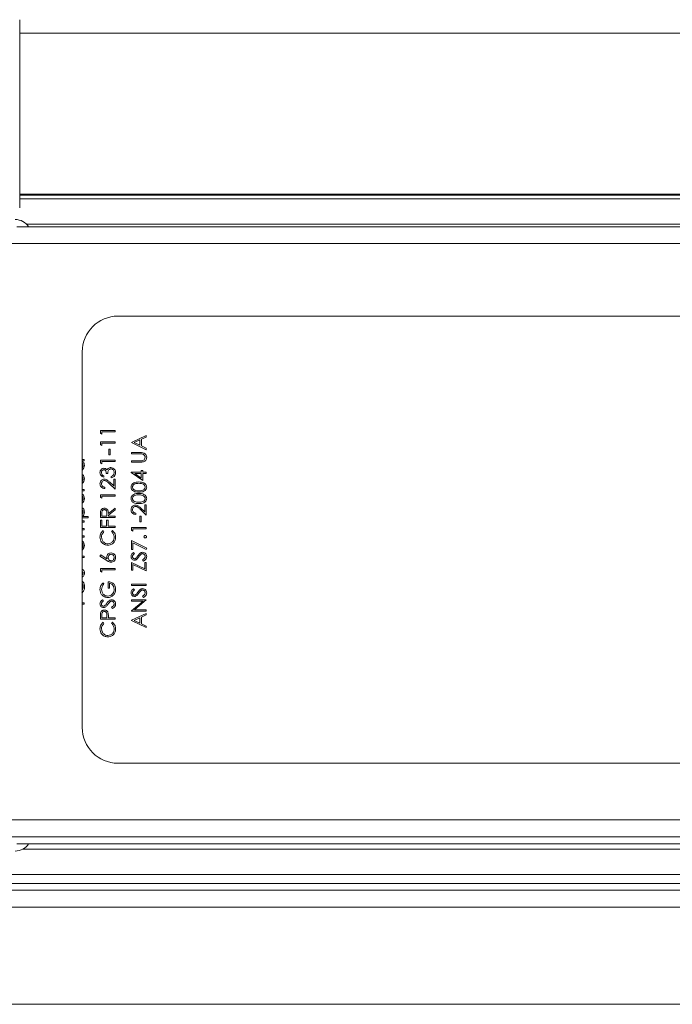
# Model space of a CAD drawing. Extents: x 11 to 232, y 11 to 185.
# Drawn here: x 67 to 72, y 52 to 59 of the extents above; entities that cross this region are included whole.
import ezdxf

# ---------------------------------------------------------------- set-up
doc = ezdxf.new("R2010")
doc.units = 0
doc.header["$MEASUREMENT"] = 0
doc.layers.get('0').update_dxf_attribs({"linetype": 'CONTINUOUS'})

# ---------------------------------------------------------------- blocks, each defined once
blk = doc.blocks.new('A$C21813')
at = {"color": 7, "linetype": 'Continuous', "lineweight": 0}
for p, q in [((-8.8266, 7.454), (-8.8266, 8.7711)), ((8.8266, 8.676), (-8.8266, 8.676)), ((-8.8266, 7.5492), (8.8266, 7.5492)), ((-8.8266, 7.5433), (8.8266, 7.5433)), ((8.8266, 7.5178), (-8.8266, 7.5178)), ((-0.0427, 7.322), (-8.8465, 7.322)), ((-0.1102, 7.34), (-8.7791, 7.34)), ((9.4448, 7.2038), (-9.4441, 7.2038)), ((-0.5875, 6.696), (-8.138, 6.696)), ((-8.3884, 6.4456), (-8.3884, 3.8164)), ((-8.2615, 5.8952), (-8.1571, 5.8952)), ((-8.2615, 5.8759), (-8.2615, 5.8952)), ((-8.2508, 5.8698), (-8.2615, 5.8759)), ((-8.2508, 5.8859), (-8.2508, 5.8698)), ((-8.1571, 5.8859), (-8.2508, 5.8859)), ((-8.1571, 5.8952), (-8.1571, 5.8859)), ((-8.0441, 5.8116), (-7.9398, 5.8598)), ((-7.9398, 5.8598), (-7.9398, 5.8496)), ((-8.2615, 5.815), (-8.1571, 5.815)), ((-8.2615, 5.7957), (-8.2615, 5.815)), ((-8.2508, 5.7896), (-8.2615, 5.7957)), ((-8.2508, 5.8056), (-8.2508, 5.7896)), ((-8.1571, 5.8056), (-8.2508, 5.8056)), ((-8.1571, 5.815), (-8.1571, 5.8056)), ((-8.0441, 5.8103), (-8.0441, 5.8116)), ((-7.9398, 5.7608), (-8.0441, 5.8103)), ((-7.9839, 5.8293), (-8.0238, 5.8109)), ((-8.0238, 5.8109), (-7.9839, 5.792)), ((-7.9839, 5.792), (-7.9839, 5.8293)), ((-7.9398, 5.8496), (-7.9732, 5.8342)), ((-7.9732, 5.8342), (-7.9732, 5.7869)), ((-8.2026, 5.7655), (-8.1919, 5.7655)), ((-8.2026, 5.7254), (-8.2026, 5.7655)), ((-8.1919, 5.7254), (-8.2026, 5.7254)), ((-8.1919, 5.7655), (-8.1919, 5.7254)), ((-8.0441, 5.7407), (-7.9811, 5.7407)), ((-8.0441, 5.7314), (-8.0441, 5.7407)), ((-7.9816, 5.7314), (-8.0441, 5.7314)), ((-7.9732, 5.7869), (-7.9398, 5.771)), ((-7.9398, 5.771), (-7.9398, 5.7608)), ((-8.3884, 5.6912), (-8.3745, 5.6912)), ((-8.3745, 5.6819), (-8.3876, 5.6819)), ((-8.3745, 5.6912), (-8.3745, 5.6819)), ((-8.2615, 5.6866), (-8.1571, 5.6866)), ((-8.2615, 5.6673), (-8.2615, 5.6866)), ((-8.2508, 5.6612), (-8.2615, 5.6673)), ((-8.2508, 5.6772), (-8.2508, 5.6612)), ((-8.1571, 5.6772), (-8.2508, 5.6772)), ((-8.1571, 5.6866), (-8.1571, 5.6772)), ((-8.0441, 5.6832), (-7.9816, 5.6832)), ((-8.0441, 5.6739), (-8.0441, 5.6832)), ((-7.9811, 5.6739), (-8.0441, 5.6739)), ((-8.2093, 5.5943), (-8.22, 5.5943)), ((-8.0468, 5.603), (-7.9746, 5.603)), ((-8.0468, 5.6011), (-8.0468, 5.603)), ((-7.9639, 5.5441), (-8.0468, 5.6011)), ((-7.9746, 5.5936), (-8.0199, 5.5936)), ((-8.0199, 5.5936), (-7.9746, 5.5625)), ((-7.9746, 5.615), (-7.9639, 5.615)), ((-7.9746, 5.603), (-7.9746, 5.615)), ((-7.9746, 5.5625), (-7.9746, 5.5936)), ((-7.9639, 5.615), (-7.9639, 5.603)), ((-7.9639, 5.603), (-7.9398, 5.603)), ((-7.9639, 5.5936), (-7.9639, 5.5441)), ((-7.9398, 5.5936), (-7.9639, 5.5936)), ((-7.9398, 5.603), (-7.9398, 5.5936)), ((-8.2374, 5.5782), (-8.2374, 5.5689)), ((-8.1571, 5.4846), (-8.2003, 5.525)), ((-8.1957, 5.533), (-8.1678, 5.5069)), ((-8.1852, 5.5648), (-8.1852, 5.5742)), ((-8.1678, 5.5555), (-8.1571, 5.5555)), ((-8.1678, 5.5069), (-8.1678, 5.5555)), ((-8.1571, 5.5555), (-8.1571, 5.4846)), ((-8.3884, 5.4826), (-8.3745, 5.4826)), ((-8.3745, 5.4732), (-8.3884, 5.4732)), ((-8.3745, 5.4826), (-8.3745, 5.4732)), ((-8.2615, 5.4265), (-8.2615, 5.4458)), ((-8.2615, 5.4458), (-8.1571, 5.4458)), ((-8.2294, 5.498), (-8.2294, 5.4886)), ((-8.1571, 5.4458), (-8.1571, 5.4364)), ((-8.2508, 5.4204), (-8.2615, 5.4265)), ((-8.2508, 5.4364), (-8.2508, 5.4204)), ((-8.1571, 5.4364), (-8.2508, 5.4364)), ((-8.2508, 5.3142), (-8.2508, 5.2946)), ((-8.216, 5.2946), (-8.2158, 5.3137)), ((-8.2053, 5.3138), (-8.1571, 5.3522)), ((-8.1571, 5.3406), (-8.2053, 5.3023)), ((-8.1571, 5.3522), (-8.1571, 5.3406)), ((-8.012, 5.3167), (-8.012, 5.3074)), ((-7.9398, 5.3033), (-7.983, 5.3438)), ((-7.9783, 5.3518), (-7.9505, 5.3257)), ((-7.9505, 5.3742), (-7.9398, 5.3742)), ((-7.9505, 5.3257), (-7.9505, 5.3742)), ((-7.9398, 5.3742), (-7.9398, 5.3033)), ((-8.3464, 5.2833), (-8.3884, 5.2833)), ((-8.3884, 5.2619), (-8.3745, 5.2619)), ((-8.3745, 5.2525), (-8.3884, 5.2525)), ((-8.3883, 5.2926), (-8.3464, 5.2926)), ((-8.3745, 5.2619), (-8.3745, 5.2525)), ((-8.3464, 5.2926), (-8.3464, 5.2833)), ((-8.2615, 5.2853), (-8.2615, 5.3062)), ((-8.1571, 5.2853), (-8.2615, 5.2853)), ((-8.2615, 5.2666), (-8.2508, 5.2666)), ((-8.2615, 5.2157), (-8.2615, 5.2666)), ((-8.2508, 5.2946), (-8.216, 5.2946)), ((-8.2508, 5.2666), (-8.2508, 5.2251)), ((-8.2187, 5.2251), (-8.2187, 5.2666)), ((-8.2187, 5.2666), (-8.2079, 5.2666)), ((-8.2079, 5.2666), (-8.2079, 5.2251)), ((-8.2053, 5.3023), (-8.2053, 5.2946)), ((-8.2053, 5.2946), (-8.1571, 5.2946)), ((-8.1571, 5.2946), (-8.1571, 5.2853)), ((-7.9853, 5.2953), (-7.9746, 5.2953)), ((-7.9853, 5.2552), (-7.9853, 5.2953)), ((-7.9746, 5.2552), (-7.9853, 5.2552)), ((-7.9746, 5.2953), (-7.9746, 5.2552)), ((-8.3884, 5.2097), (-8.3745, 5.2097)), ((-8.3745, 5.2003), (-8.3884, 5.2003)), ((-8.3745, 5.2097), (-8.3745, 5.2003)), ((-8.1571, 5.2157), (-8.2615, 5.2157)), ((-8.2508, 5.2251), (-8.2187, 5.2251)), ((-8.2423, 5.1943), (-8.236, 5.1861)), ((-8.2079, 5.2251), (-8.1571, 5.2251)), ((-8.1825, 5.1861), (-8.1763, 5.1943)), ((-8.1571, 5.2251), (-8.1571, 5.2157)), ((-8.0441, 5.2164), (-7.9398, 5.2164)), ((-8.0441, 5.1971), (-8.0441, 5.2164)), ((-8.0334, 5.191), (-8.0441, 5.1971)), ((-8.0334, 5.207), (-8.0334, 5.191)), ((-7.9398, 5.207), (-8.0334, 5.207)), ((-7.9398, 5.2164), (-7.9398, 5.207)), ((-8.3884, 5.1575), (-8.3745, 5.1575)), ((-8.3745, 5.1482), (-8.3884, 5.1482)), ((-8.3745, 5.1575), (-8.3745, 5.1482)), ((-8.0441, 5.1254), (-7.9371, 5.0706)), ((-8.0441, 5.0612), (-8.0441, 5.1254)), ((-8.0334, 5.1096), (-8.0334, 5.0612)), ((-7.9416, 5.0625), (-8.0334, 5.1096)), ((-8.0334, 5.0612), (-8.0441, 5.0612)), ((-8.0291, 5.0412), (-8.0227, 5.0327)), ((-7.9371, 5.0706), (-7.9416, 5.0625)), ((-8.3884, 5.0158), (-8.3745, 5.0158)), ((-8.3745, 5.0064), (-8.3884, 5.0064)), ((-8.3745, 5.0158), (-8.3745, 5.0064)), ((-8.2641, 5.0164), (-8.2585, 5.0236)), ((-8.2165, 4.9853), (-8.2641, 5.0164)), ((-8.2585, 5.0236), (-8.2163, 4.9961)), ((-8.0441, 4.9716), (-7.9505, 4.9278)), ((-8.0441, 4.9168), (-8.0441, 4.9716)), ((-7.9599, 4.981), (-7.9652, 4.9898)), ((-7.9505, 4.9703), (-7.9398, 4.9703)), ((-7.9505, 4.9278), (-7.9505, 4.9703)), ((-7.9398, 4.9703), (-7.9398, 4.9128)), ((-8.2615, 4.9295), (-8.1571, 4.9295)), ((-8.2615, 4.9102), (-8.2615, 4.9295)), ((-8.2508, 4.9041), (-8.2615, 4.9102)), ((-8.2508, 4.9201), (-8.2508, 4.9041)), ((-8.1571, 4.9201), (-8.2508, 4.9201)), ((-8.1571, 4.9295), (-8.1571, 4.9201)), ((-8.0334, 4.9168), (-8.0441, 4.9168)), ((-7.9398, 4.9128), (-8.0334, 4.9565)), ((-8.0334, 4.9565), (-8.0334, 4.9168)), ((-8.2436, 4.8292), (-8.236, 4.8211)), ((-8.2079, 4.7917), (-8.2079, 4.8358)), ((-8.1972, 4.8265), (-8.1972, 4.7917)), ((-8.1972, 4.7917), (-8.2079, 4.7917)), ((-8.0441, 4.8098), (-8.0441, 4.8191)), ((-8.0441, 4.8191), (-7.9398, 4.8191)), ((-7.9398, 4.8098), (-8.0441, 4.8098)), ((-8.0291, 4.787), (-8.0227, 4.7786)), ((-7.9398, 4.8191), (-7.9398, 4.8098)), ((-8.3884, 4.6894), (-8.3745, 4.6894)), ((-8.3745, 4.6894), (-8.3745, 4.68)), ((-8.2465, 4.7088), (-8.2401, 4.7003)), ((-8.0441, 4.7108), (-7.9398, 4.7108)), ((-8.0441, 4.7014), (-8.0441, 4.7108)), ((-8.0441, 4.6325), (-7.962, 4.7014)), ((-7.962, 4.7014), (-8.0441, 4.7014)), ((-7.9398, 4.7086), (-8.0217, 4.6399)), ((-7.9599, 4.7268), (-7.9652, 4.7356)), ((-7.9398, 4.7108), (-7.9398, 4.7086)), ((-8.3745, 4.68), (-8.3884, 4.68)), ((-8.1772, 4.6486), (-8.1825, 4.6574)), ((-8.0441, 4.6305), (-8.0441, 4.6325)), ((-7.9398, 4.6305), (-8.0441, 4.6305)), ((-8.0217, 4.6399), (-7.9398, 4.6399)), ((-7.9398, 4.6399), (-7.9398, 4.6305)), ((-8.2615, 4.5737), (-8.2615, 4.5941)), ((-8.1571, 4.5737), (-8.2615, 4.5737)), ((-8.2508, 4.6021), (-8.2508, 4.583)), ((-8.2508, 4.583), (-8.216, 4.583)), ((-8.2423, 4.5523), (-8.236, 4.5441)), ((-8.216, 4.583), (-8.2157, 4.6013)), ((-8.2053, 4.5905), (-8.2053, 4.583)), ((-8.2053, 4.583), (-8.1571, 4.583)), ((-8.1825, 4.5441), (-8.1763, 4.5523)), ((-8.1571, 4.583), (-8.1571, 4.5737)), ((-8.0441, 4.5663), (-7.9398, 4.6145)), ((-8.0441, 4.565), (-8.0441, 4.5663)), ((-7.9398, 4.5155), (-8.0441, 4.565)), ((-7.9839, 4.5839), (-8.0238, 4.5655)), ((-8.0238, 4.5655), (-7.9839, 4.5466)), ((-7.9839, 4.5466), (-7.9839, 4.5839)), ((-7.9398, 4.6043), (-7.9732, 4.5889)), ((-7.9732, 4.5889), (-7.9732, 4.5416)), ((-7.9398, 4.6145), (-7.9398, 4.6043)), ((-7.9732, 4.5416), (-7.9398, 4.5257)), ((-7.9398, 4.5257), (-7.9398, 4.5155)), ((-8.138, 3.566), (-1.7159, 3.566)), ((-10.1412, 3.1688), (10.1412, 3.1688)), ((10.1412, 3.0506), (-10.1412, 3.0506)), ((-10.0786, 3.0494), (10.0786, 3.0494)), ((-8.8266, 3.0494), (-8.8266, 3.0506)), ((-8.8465, 3.0013), (-0.0427, 3.0013)), ((-0.0825, 2.9635), (-8.8067, 2.9635)), ((-10.2163, 2.7857), (10.2163, 2.7857)), ((9.4363, 2.7231), (-9.4363, 2.7231)), ((10.4062, 2.6773), (-10.4062, 2.6773)), ((10.4062, 2.5591), (-10.4062, 2.5591)), ((-10.5556, 1.878), (10.5556, 1.878))]:
    blk.add_line(p, q, dxfattribs=at)
for centre, radius, start, end in [((-8.8579, 7.259), 0.1131, 33.85503, 90), ((-8.138, 6.4456), 0.2504, 90, 180), ((-8.138, 3.8164), 0.2504, 180, 270), ((-8.8579, 3.0643), 0.1131, 270, 326.14497)]:
    blk.add_arc(centre, radius, start, end, dxfattribs=at)
for points, knots in [([(-7.9654, 5.7303), (-7.9684, 5.7307), (-7.9738, 5.7314), (-7.9792, 5.7314), (-7.9816, 5.7314)], [0, 0, 0, 0, 0.559624, 1, 1, 1, 1]), ([(-7.9811, 5.7407), (-7.9753, 5.7407), (-7.9637, 5.7405), (-7.9483, 5.7342), (-7.9386, 5.722), (-7.9376, 5.7129), (-7.9371, 5.7083)], [0, 0, 0, 0, 0.281695, 0.560151, 0.780071, 1, 1, 1, 1]), ([(-7.9478, 5.7078), (-7.9481, 5.7107), (-7.9487, 5.7164), (-7.9532, 5.7234), (-7.959, 5.7281), (-7.9633, 5.7296), (-7.9654, 5.7303)], [0, 0, 0, 0, 0.27977, 0.559365, 0.779591, 1, 1, 1, 1]), ([(-8.3825, 5.6511), (-8.3828, 5.6557), (-8.3833, 5.6622), (-8.3873, 5.6671), (-8.3884, 5.6686)], [0, 0, 0, 0, 0.7083119, 1, 1, 1, 1]), ([(-8.3876, 5.6819), (-8.383, 5.6769), (-8.3746, 5.6681), (-8.3736, 5.6561), (-8.3731, 5.6507)], [0, 0, 0, 0, 0.558784, 1, 1, 1, 1]), ([(-7.9816, 5.6832), (-7.979, 5.6832), (-7.9744, 5.6832), (-7.9698, 5.6835), (-7.9677, 5.6836)], [0, 0, 0, 0, 0.5601083, 1, 1, 1, 1]), ([(-7.9591, 5.6757), (-7.9632, 5.6751), (-7.9705, 5.6739), (-7.9779, 5.6739), (-7.9811, 5.6739)], [0, 0, 0, 0, 0.559505, 1, 1, 1, 1]), ([(-7.9677, 5.6836), (-7.9645, 5.6843), (-7.9582, 5.6856), (-7.9499, 5.6945), (-7.9486, 5.7028), (-7.9478, 5.7078)], [0, 0, 0, 0, 0.280983, 0.56076, 1, 1, 1, 1]), ([(-7.9371, 5.7083), (-7.9374, 5.7044), (-7.9379, 5.6964), (-7.9431, 5.6865), (-7.9504, 5.6791), (-7.9562, 5.6769), (-7.9591, 5.6757)], [0, 0, 0, 0, 0.280243, 0.559918, 0.779953, 1, 1, 1, 1]), ([(-8.3884, 5.6333), (-8.3868, 5.6357), (-8.3833, 5.6411), (-8.3828, 5.6475), (-8.3825, 5.6511)], [0, 0, 0, 0, 0.450469, 1, 1, 1, 1]), ([(-8.3731, 5.6507), (-8.3739, 5.645), (-8.3754, 5.6335), (-8.3827, 5.6227), (-8.3881, 5.6197), (-8.3884, 5.6195)], [0, 0, 0, 0, 0.484136, 0.968495, 1, 1, 1, 1]), ([(-8.3884, 5.5868), (-8.387, 5.5859), (-8.3822, 5.5828), (-8.375, 5.5724), (-8.3738, 5.5621), (-8.3731, 5.5557)], [0, 0, 0, 0, 0.140192, 0.475545, 1, 1, 1, 1]), ([(-8.2641, 5.5999), (-8.2637, 5.6041), (-8.2628, 5.6126), (-8.2561, 5.6227), (-8.247, 5.6291), (-8.2403, 5.63), (-8.237, 5.6304)], [0, 0, 0, 0, 0.280091, 0.559855, 0.780101, 1, 1, 1, 1]), ([(-8.2374, 5.5689), (-8.2414, 5.5701), (-8.2494, 5.5725), (-8.2583, 5.5804), (-8.2634, 5.5901), (-8.2639, 5.5966), (-8.2641, 5.5999)], [0, 0, 0, 0, 0.280285, 0.559656, 0.77971, 1, 1, 1, 1]), ([(-8.2371, 5.621), (-8.2398, 5.6205), (-8.2453, 5.6194), (-8.252, 5.6114), (-8.2529, 5.6044), (-8.2534, 5.6)], [0, 0, 0, 0, 0.278872, 0.56002, 1, 1, 1, 1]), ([(-8.2534, 5.6), (-8.2532, 5.5973), (-8.2528, 5.5919), (-8.2476, 5.5833), (-8.2412, 5.5801), (-8.2374, 5.5782)], [0, 0, 0, 0, 0.280668, 0.560367, 1, 1, 1, 1]), ([(-8.22, 5.5943), (-8.2205, 5.6002), (-8.2213, 5.609), (-8.2275, 5.6176), (-8.2327, 5.6206), (-8.2356, 5.6209), (-8.2371, 5.621)], [0, 0, 0, 0, 0.4993652, 0.7490349, 0.8745222, 1, 1, 1, 1]), ([(-8.237, 5.6304), (-8.2346, 5.6302), (-8.2298, 5.6299), (-8.2218, 5.6261), (-8.2179, 5.6212), (-8.2156, 5.6182)], [0, 0, 0, 0, 0.280492, 0.560788, 1, 1, 1, 1]), ([(-8.2156, 5.6182), (-8.2143, 5.6206), (-8.212, 5.625), (-8.2083, 5.6281), (-8.2067, 5.6295)], [0, 0, 0, 0, 0.55987, 1, 1, 1, 1]), ([(-8.1872, 5.6264), (-8.189, 5.6262), (-8.1927, 5.6259), (-8.1993, 5.6227), (-8.2082, 5.613), (-8.2089, 5.6017), (-8.2093, 5.5943)], [0, 0, 0, 0, 0.125582, 0.251212, 0.500611, 1, 1, 1, 1]), ([(-8.2067, 5.6295), (-8.2035, 5.6315), (-8.1978, 5.6351), (-8.1911, 5.6355), (-8.1881, 5.6357)], [0, 0, 0, 0, 0.559436, 1, 1, 1, 1]), ([(-8.1881, 5.6357), (-8.183, 5.635), (-8.1727, 5.6335), (-8.1615, 5.6237), (-8.1554, 5.6118), (-8.1548, 5.6037), (-8.1544, 5.5996)], [0, 0, 0, 0, 0.2793069, 0.5588132, 0.779276, 1, 1, 1, 1]), ([(-8.1651, 5.5998), (-8.1654, 5.6034), (-8.1659, 5.6106), (-8.1713, 5.6194), (-8.1787, 5.6253), (-8.1844, 5.626), (-8.1872, 5.6264)], [0, 0, 0, 0, 0.280608, 0.560151, 0.780295, 1, 1, 1, 1]), ([(-8.1544, 5.5996), (-8.1549, 5.5949), (-8.1557, 5.5853), (-8.1637, 5.574), (-8.1743, 5.5674), (-8.1816, 5.5657), (-8.1852, 5.5648)], [0, 0, 0, 0, 0.279878, 0.559016, 0.779271, 1, 1, 1, 1]), ([(-8.1708, 5.5824), (-8.1689, 5.5854), (-8.1655, 5.5907), (-8.1653, 5.597), (-8.1651, 5.5998)], [0, 0, 0, 0, 0.55877, 1, 1, 1, 1]), ([(-8.3825, 5.5545), (-8.3828, 5.5576), (-8.3835, 5.5638), (-8.3855, 5.5707), (-8.3881, 5.5731), (-8.3884, 5.5733)], [0, 0, 0, 0, 0.472712, 0.945544, 1, 1, 1, 1]), ([(-8.3731, 5.5557), (-8.3737, 5.55), (-8.3748, 5.5386), (-8.3826, 5.5282), (-8.388, 5.5254), (-8.3884, 5.5252)], [0, 0, 0, 0, 0.4818377, 0.9621101, 1, 1, 1, 1]), ([(-8.3884, 5.5373), (-8.3867, 5.5398), (-8.3831, 5.545), (-8.3827, 5.5513), (-8.3825, 5.5545)], [0, 0, 0, 0, 0.47918, 1, 1, 1, 1]), ([(-8.2641, 5.5226), (-8.2637, 5.5273), (-8.2628, 5.5366), (-8.2543, 5.5469), (-8.244, 5.5531), (-8.2367, 5.5538), (-8.2331, 5.5541)], [0, 0, 0, 0, 0.279915, 0.559184, 0.779583, 1, 1, 1, 1]), ([(-8.2294, 5.4886), (-8.2344, 5.4892), (-8.2446, 5.4904), (-8.2561, 5.4993), (-8.2631, 5.5106), (-8.2638, 5.5186), (-8.2641, 5.5226)], [0, 0, 0, 0, 0.280035, 0.559529, 0.779669, 1, 1, 1, 1]), ([(-8.2323, 5.5448), (-8.2355, 5.5443), (-8.242, 5.5435), (-8.2488, 5.5371), (-8.2528, 5.5298), (-8.2532, 5.5247), (-8.2534, 5.5221)], [0, 0, 0, 0, 0.279119, 0.558979, 0.779365, 1, 1, 1, 1]), ([(-8.2534, 5.5221), (-8.2531, 5.5186), (-8.2523, 5.5115), (-8.2458, 5.5034), (-8.2377, 5.4991), (-8.2321, 5.4983), (-8.2294, 5.498)], [0, 0, 0, 0, 0.279683, 0.558786, 0.779141, 1, 1, 1, 1]), ([(-8.2331, 5.5541), (-8.229, 5.5537), (-8.2207, 5.5529), (-8.2082, 5.5445), (-8.2004, 5.5374), (-8.1957, 5.533)], [0, 0, 0, 0, 0.279295, 0.559168, 1, 1, 1, 1]), ([(-8.2003, 5.525), (-8.2055, 5.5301), (-8.2126, 5.537), (-8.2238, 5.5439), (-8.2294, 5.5445), (-8.2323, 5.5448)], [0, 0, 0, 0, 0.560708, 0.780521, 1, 1, 1, 1]), ([(-8.1852, 5.5742), (-8.1822, 5.5752), (-8.1768, 5.5769), (-8.1726, 5.5807), (-8.1708, 5.5824)], [0, 0, 0, 0, 0.5607085, 1, 1, 1, 1]), ([(-8.0468, 5.4987), (-8.0465, 5.5018), (-8.0461, 5.5079), (-8.0406, 5.5191), (-8.0232, 5.5332), (-8.0044, 5.5341), (-7.9919, 5.5347)], [0, 0, 0, 0, 0.125601, 0.251221, 0.500601, 1, 1, 1, 1]), ([(-7.992, 5.5254), (-8.0016, 5.525), (-8.0161, 5.5244), (-8.0305, 5.5147), (-8.0353, 5.5062), (-8.0358, 5.5014), (-8.0361, 5.499)], [0, 0, 0, 0, 0.500059, 0.749044, 0.874588, 1, 1, 1, 1]), ([(-7.9657, 5.5214), (-7.9705, 5.5228), (-7.9791, 5.5251), (-7.988, 5.5253), (-7.992, 5.5254)], [0, 0, 0, 0, 0.559584, 1, 1, 1, 1]), ([(-7.9919, 5.5347), (-7.9794, 5.5342), (-7.9606, 5.5333), (-7.9433, 5.5191), (-7.9379, 5.5079), (-7.9374, 5.5018), (-7.9371, 5.4987)], [0, 0, 0, 0, 0.499393, 0.748763, 0.874392, 1, 1, 1, 1]), ([(-7.9478, 5.499), (-7.9482, 5.5019), (-7.9489, 5.5076), (-7.9548, 5.5164), (-7.9616, 5.5195), (-7.9657, 5.5214)], [0, 0, 0, 0, 0.280187, 0.56083, 1, 1, 1, 1]), ([(-8.3884, 5.4491), (-8.387, 5.4481), (-8.3822, 5.445), (-8.375, 5.4347), (-8.3738, 5.4243), (-8.3731, 5.4179)], [0, 0, 0, 0, 0.140192, 0.475545, 1, 1, 1, 1]), ([(-7.9919, 5.4639), (-8.0044, 5.4643), (-8.02, 5.4648), (-8.0356, 5.4745), (-8.0419, 5.4812), (-8.046, 5.4896), (-8.0465, 5.4957), (-8.0468, 5.4987)], [0, 0, 0, 0, 0.498703, 0.62418, 0.749457, 0.874723, 1, 1, 1, 1]), ([(-8.0468, 5.4185), (-8.0465, 5.4215), (-8.0461, 5.4277), (-8.0406, 5.4389), (-8.0232, 5.453), (-8.0044, 5.4539), (-7.9919, 5.4545)], [0, 0, 0, 0, 0.125601, 0.251221, 0.500601, 1, 1, 1, 1]), ([(-8.0361, 5.499), (-8.0359, 5.4967), (-8.0354, 5.4919), (-8.0317, 5.4855), (-8.0266, 5.4805), (-8.0139, 5.4736), (-8.0017, 5.4734), (-7.992, 5.4732)], [0, 0, 0, 0, 0.1251312, 0.2503678, 0.3755022, 0.5008604, 1, 1, 1, 1]), ([(-7.992, 5.4732), (-7.9822, 5.4733), (-7.9676, 5.4734), (-7.9534, 5.4834), (-7.9486, 5.4919), (-7.9481, 5.4967), (-7.9478, 5.499)], [0, 0, 0, 0, 0.500289, 0.749092, 0.874629, 1, 1, 1, 1]), ([(-7.9371, 5.4987), (-7.9374, 5.4957), (-7.9379, 5.4896), (-7.9433, 5.4785), (-7.9609, 5.4648), (-7.9795, 5.4642), (-7.9919, 5.4639)], [0, 0, 0, 0, 0.1255495, 0.2510879, 0.5002495, 1, 1, 1, 1]), ([(-7.9919, 5.4545), (-7.9794, 5.4539), (-7.9606, 5.453), (-7.9433, 5.4388), (-7.9379, 5.4277), (-7.9374, 5.4215), (-7.9371, 5.4185)], [0, 0, 0, 0, 0.499393, 0.748763, 0.874392, 1, 1, 1, 1]), ([(-8.3825, 5.4168), (-8.3828, 5.4199), (-8.3835, 5.4261), (-8.3855, 5.433), (-8.3881, 5.4353), (-8.3884, 5.4355)], [0, 0, 0, 0, 0.472725, 0.945463, 1, 1, 1, 1]), ([(-8.3731, 5.4179), (-8.3737, 5.4122), (-8.3748, 5.4009), (-8.3826, 5.3905), (-8.388, 5.3876), (-8.3884, 5.3874)], [0, 0, 0, 0, 0.4818377, 0.9621101, 1, 1, 1, 1]), ([(-8.3884, 5.3995), (-8.3867, 5.402), (-8.3831, 5.4072), (-8.3827, 5.4135), (-8.3825, 5.4168)], [0, 0, 0, 0, 0.47918, 1, 1, 1, 1]), ([(-7.9919, 5.3836), (-8.0044, 5.384), (-8.02, 5.3845), (-8.0356, 5.3942), (-8.0419, 5.401), (-8.046, 5.4093), (-8.0465, 5.4154), (-8.0468, 5.4185)], [0, 0, 0, 0, 0.498703, 0.62418, 0.749457, 0.874723, 1, 1, 1, 1]), ([(-7.992, 5.4451), (-8.0016, 5.4447), (-8.0161, 5.4441), (-8.0305, 5.4344), (-8.0353, 5.426), (-8.0358, 5.4212), (-8.0361, 5.4188)], [0, 0, 0, 0, 0.500043, 0.749048, 0.874591, 1, 1, 1, 1]), ([(-8.0361, 5.4188), (-8.0359, 5.4164), (-8.0354, 5.4116), (-8.0317, 5.4053), (-8.0266, 5.4002), (-8.0139, 5.3933), (-8.0017, 5.3931), (-7.992, 5.393)], [0, 0, 0, 0, 0.125133, 0.250371, 0.375508, 0.500847, 1, 1, 1, 1]), ([(-7.9657, 5.4412), (-7.9705, 5.4425), (-7.9791, 5.4449), (-7.988, 5.445), (-7.992, 5.4451)], [0, 0, 0, 0, 0.559584, 1, 1, 1, 1]), ([(-7.992, 5.393), (-7.9822, 5.393), (-7.9676, 5.3932), (-7.9534, 5.4032), (-7.9486, 5.4116), (-7.9481, 5.4164), (-7.9478, 5.4188)], [0, 0, 0, 0, 0.500289, 0.749092, 0.874629, 1, 1, 1, 1]), ([(-7.9371, 5.4185), (-7.9374, 5.4154), (-7.9379, 5.4093), (-7.9433, 5.3983), (-7.9609, 5.3846), (-7.9795, 5.384), (-7.9919, 5.3836)], [0, 0, 0, 0, 0.1255495, 0.2510879, 0.5002495, 1, 1, 1, 1]), ([(-7.9478, 5.4188), (-7.9482, 5.4216), (-7.9489, 5.4273), (-7.9548, 5.4361), (-7.9616, 5.4393), (-7.9657, 5.4412)], [0, 0, 0, 0, 0.280187, 0.56083, 1, 1, 1, 1]), ([(-8.3884, 5.3541), (-8.3862, 5.3525), (-8.3803, 5.3484), (-8.3744, 5.3374), (-8.3736, 5.3283), (-8.3731, 5.3237)], [0, 0, 0, 0, 0.225594, 0.612678, 1, 1, 1, 1]), ([(-8.3825, 5.3235), (-8.3828, 5.3281), (-8.3832, 5.3345), (-8.3873, 5.3392), (-8.3884, 5.3405)], [0, 0, 0, 0, 0.722832, 1, 1, 1, 1]), ([(-8.3884, 5.3051), (-8.3868, 5.3077), (-8.3833, 5.3133), (-8.3828, 5.32), (-8.3825, 5.3235)], [0, 0, 0, 0, 0.464531, 1, 1, 1, 1]), ([(-8.3731, 5.3237), (-8.374, 5.317), (-8.3756, 5.3048), (-8.3844, 5.2964), (-8.3883, 5.2926)], [0, 0, 0, 0, 0.558462, 1, 1, 1, 1]), ([(-8.2615, 5.3062), (-8.2615, 5.3106), (-8.2615, 5.3185), (-8.2605, 5.3263), (-8.26, 5.3298)], [0, 0, 0, 0, 0.560279, 1, 1, 1, 1]), ([(-8.26, 5.3298), (-8.2589, 5.3331), (-8.2568, 5.3396), (-8.2497, 5.3465), (-8.2417, 5.3503), (-8.2363, 5.3507), (-8.2336, 5.3508)], [0, 0, 0, 0, 0.279832, 0.559504, 0.779612, 1, 1, 1, 1]), ([(-8.2336, 5.3415), (-8.2351, 5.3413), (-8.2382, 5.3411), (-8.2423, 5.3391), (-8.2459, 5.3361), (-8.251, 5.3284), (-8.2509, 5.3205), (-8.2508, 5.3142)], [0, 0, 0, 0, 0.125322, 0.250657, 0.375998, 0.501344, 1, 1, 1, 1]), ([(-8.2336, 5.3508), (-8.2303, 5.3506), (-8.2237, 5.35), (-8.2149, 5.3448), (-8.2061, 5.3331), (-8.2056, 5.3218), (-8.2053, 5.3138)], [0, 0, 0, 0, 0.187123, 0.373996, 0.560937, 1, 1, 1, 1]), ([(-8.2158, 5.3137), (-8.2158, 5.3201), (-8.2159, 5.3282), (-8.221, 5.3361), (-8.2246, 5.3391), (-8.2289, 5.3411), (-8.232, 5.3413), (-8.2336, 5.3415)], [0, 0, 0, 0, 0.49867, 0.624041, 0.749403, 0.874682, 1, 1, 1, 1]), ([(-8.0468, 5.3414), (-8.0464, 5.346), (-8.0455, 5.3553), (-8.037, 5.3657), (-8.0267, 5.3719), (-8.0194, 5.3726), (-8.0158, 5.3729)], [0, 0, 0, 0, 0.279873, 0.559195, 0.779565, 1, 1, 1, 1]), ([(-8.012, 5.3074), (-8.0171, 5.308), (-8.0272, 5.3092), (-8.0388, 5.3181), (-8.0458, 5.3294), (-8.0465, 5.3374), (-8.0468, 5.3414)], [0, 0, 0, 0, 0.280016, 0.559503, 0.779675, 1, 1, 1, 1]), ([(-8.0149, 5.3635), (-8.0182, 5.3631), (-8.0246, 5.3622), (-8.0315, 5.3558), (-8.0355, 5.3485), (-8.0359, 5.3434), (-8.0361, 5.3409)], [0, 0, 0, 0, 0.279134, 0.558979, 0.779364, 1, 1, 1, 1]), ([(-8.0361, 5.3409), (-8.0357, 5.3373), (-8.035, 5.3302), (-8.0285, 5.3222), (-8.0203, 5.3178), (-8.0148, 5.3171), (-8.012, 5.3167)], [0, 0, 0, 0, 0.279694, 0.558806, 0.779138, 1, 1, 1, 1]), ([(-8.0158, 5.3729), (-8.0116, 5.3725), (-8.0034, 5.3716), (-7.9908, 5.3633), (-7.9831, 5.3561), (-7.9783, 5.3518)], [0, 0, 0, 0, 0.279298, 0.559174, 1, 1, 1, 1]), ([(-7.983, 5.3438), (-7.9881, 5.3488), (-7.9953, 5.3558), (-8.0064, 5.3627), (-8.0121, 5.3633), (-8.0149, 5.3635)], [0, 0, 0, 0, 0.560721, 0.780535, 1, 1, 1, 1]), ([(-8.2641, 5.1488), (-8.263, 5.1588), (-8.2611, 5.1767), (-8.248, 5.1889), (-8.2423, 5.1943)], [0, 0, 0, 0, 0.559506, 1, 1, 1, 1]), ([(-8.236, 5.1861), (-8.2417, 5.1801), (-8.2517, 5.1693), (-8.2529, 5.1547), (-8.2534, 5.1482)], [0, 0, 0, 0, 0.558414, 1, 1, 1, 1]), ([(-8.1651, 5.1489), (-8.1661, 5.1569), (-8.1679, 5.1714), (-8.1781, 5.1816), (-8.1825, 5.1861)], [0, 0, 0, 0, 0.558733, 1, 1, 1, 1]), ([(-8.1763, 5.1943), (-8.1693, 5.1872), (-8.1566, 5.1745), (-8.1551, 5.1568), (-8.1544, 5.1489)], [0, 0, 0, 0, 0.558453, 1, 1, 1, 1]), ([(-8.3884, 5.1214), (-8.387, 5.1204), (-8.3822, 5.1173), (-8.375, 5.107), (-8.3738, 5.0966), (-8.3731, 5.0902)], [0, 0, 0, 0, 0.140183, 0.475515, 1, 1, 1, 1]), ([(-8.3825, 5.089), (-8.3828, 5.0921), (-8.3835, 5.0983), (-8.3855, 5.1053), (-8.3881, 5.1076), (-8.3884, 5.1078)], [0, 0, 0, 0, 0.472824, 0.945545, 1, 1, 1, 1]), ([(-8.2099, 5.0927), (-8.2181, 5.0936), (-8.2344, 5.0955), (-8.2523, 5.111), (-8.2627, 5.1295), (-8.2637, 5.1424), (-8.2641, 5.1488)], [0, 0, 0, 0, 0.279511, 0.559074, 0.779378, 1, 1, 1, 1]), ([(-8.2534, 5.1482), (-8.2527, 5.1416), (-8.2511, 5.1282), (-8.2398, 5.1127), (-8.2249, 5.1034), (-8.2144, 5.1025), (-8.2092, 5.102)], [0, 0, 0, 0, 0.2798479, 0.5595244, 0.7796734, 1, 1, 1, 1]), ([(-8.1727, 5.1059), (-8.179, 5.1016), (-8.1903, 5.0939), (-8.2039, 5.093), (-8.2099, 5.0927)], [0, 0, 0, 0, 0.559017, 1, 1, 1, 1]), ([(-8.2092, 5.102), (-8.2024, 5.1028), (-8.1889, 5.1044), (-8.1744, 5.1175), (-8.1663, 5.133), (-8.1655, 5.1436), (-8.1651, 5.1489)], [0, 0, 0, 0, 0.279427, 0.558935, 0.779294, 1, 1, 1, 1]), ([(-8.1544, 5.1489), (-8.1552, 5.1397), (-8.1566, 5.1232), (-8.1678, 5.1112), (-8.1727, 5.1059)], [0, 0, 0, 0, 0.559782, 1, 1, 1, 1]), ([(-7.9558, 5.1515), (-7.9557, 5.1528), (-7.9554, 5.1554), (-7.953, 5.1582), (-7.9502, 5.16), (-7.9482, 5.1601), (-7.9471, 5.1602)], [0, 0, 0, 0, 0.279691, 0.559273, 0.779526, 1, 1, 1, 1]), ([(-7.9471, 5.1428), (-7.9484, 5.143), (-7.951, 5.1433), (-7.9538, 5.1456), (-7.9556, 5.1485), (-7.9557, 5.1505), (-7.9558, 5.1515)], [0, 0, 0, 0, 0.279579, 0.559345, 0.77953, 1, 1, 1, 1]), ([(-7.9471, 5.1602), (-7.9459, 5.1601), (-7.9433, 5.1598), (-7.9405, 5.1574), (-7.9387, 5.1545), (-7.9385, 5.1525), (-7.9384, 5.1515)], [0, 0, 0, 0, 0.279526, 0.559427, 0.779595, 1, 1, 1, 1]), ([(-7.9384, 5.1515), (-7.9386, 5.1502), (-7.9389, 5.1477), (-7.9413, 5.1449), (-7.9441, 5.1431), (-7.9461, 5.1429), (-7.9471, 5.1428)], [0, 0, 0, 0, 0.279548, 0.559247, 0.779589, 1, 1, 1, 1]), ([(-8.3731, 5.0902), (-8.3737, 5.0845), (-8.3748, 5.0732), (-8.3826, 5.0628), (-8.388, 5.0599), (-8.3884, 5.0597)], [0, 0, 0, 0, 0.481804, 0.9621076, 1, 1, 1, 1]), ([(-8.3884, 5.0718), (-8.3867, 5.0743), (-8.3831, 5.0795), (-8.3827, 5.0858), (-8.3825, 5.089)], [0, 0, 0, 0, 0.47924, 1, 1, 1, 1]), ([(-8.2173, 5.0069), (-8.2168, 5.0114), (-8.2157, 5.0206), (-8.2074, 5.0308), (-8.1972, 5.0369), (-8.19, 5.0375), (-8.1864, 5.0378)], [0, 0, 0, 0, 0.279672, 0.55935, 0.779556, 1, 1, 1, 1]), ([(-8.1864, 5.0378), (-8.1816, 5.0373), (-8.1721, 5.0362), (-8.1615, 5.0273), (-8.1555, 5.0164), (-8.1548, 5.009), (-8.1544, 5.0052)], [0, 0, 0, 0, 0.279619, 0.558959, 0.7795, 1, 1, 1, 1]), ([(-8.0468, 5.0134), (-8.0465, 5.0166), (-8.0459, 5.023), (-8.0397, 5.0331), (-8.0332, 5.0381), (-8.0291, 5.0412)], [0, 0, 0, 0, 0.2798094, 0.5594736, 1, 1, 1, 1]), ([(-8.0227, 5.0327), (-8.025, 5.0309), (-8.0286, 5.0279), (-8.0331, 5.023), (-8.0357, 5.0179), (-8.0359, 5.0142), (-8.0361, 5.0123)], [0, 0, 0, 0, 0.340422, 0.560475, 0.780193, 1, 1, 1, 1]), ([(-7.999, 5.0179), (-7.9942, 5.0245), (-7.9874, 5.0336), (-7.9749, 5.0413), (-7.9685, 5.0421), (-7.9653, 5.0425)], [0, 0, 0, 0, 0.560159, 0.780276, 1, 1, 1, 1]), ([(-7.9655, 5.0331), (-7.9676, 5.0329), (-7.9713, 5.0324), (-7.9744, 5.0303), (-7.9757, 5.0294)], [0, 0, 0, 0, 0.558997, 1, 1, 1, 1]), ([(-7.9478, 5.0127), (-7.9481, 5.0155), (-7.9487, 5.0211), (-7.9529, 5.028), (-7.9589, 5.0323), (-7.9633, 5.0329), (-7.9655, 5.0331)], [0, 0, 0, 0, 0.280231, 0.560093, 0.780164, 1, 1, 1, 1]), ([(-7.9653, 5.0425), (-7.9611, 5.0419), (-7.9525, 5.0407), (-7.9435, 5.0324), (-7.9379, 5.0228), (-7.9374, 5.0161), (-7.9371, 5.0127)], [0, 0, 0, 0, 0.279169, 0.559096, 0.779451, 1, 1, 1, 1]), ([(-8.2163, 4.9961), (-8.2166, 4.9981), (-8.2172, 5.0017), (-8.2173, 5.0053), (-8.2173, 5.0069)], [0, 0, 0, 0, 0.559867, 1, 1, 1, 1]), ([(-8.1862, 4.9736), (-8.1899, 4.974), (-8.1961, 4.9746), (-8.204, 4.9779), (-8.2104, 4.9814), (-8.2145, 4.984), (-8.2165, 4.9853)], [0, 0, 0, 0, 0.339378, 0.559489, 0.779715, 1, 1, 1, 1]), ([(-8.1858, 5.0285), (-8.1891, 5.028), (-8.1957, 5.027), (-8.2023, 5.0202), (-8.2061, 5.0126), (-8.2064, 5.0075), (-8.2066, 5.0049)], [0, 0, 0, 0, 0.278755, 0.558619, 0.779234, 1, 1, 1, 1]), ([(-8.2066, 5.0049), (-8.2063, 5.0017), (-8.2058, 4.9954), (-8.2003, 4.9881), (-8.1933, 4.9837), (-8.1883, 4.9832), (-8.1858, 4.983)], [0, 0, 0, 0, 0.280126, 0.559445, 0.779689, 1, 1, 1, 1]), ([(-8.1544, 5.0052), (-8.155, 5.0006), (-8.1561, 4.9912), (-8.1646, 4.9807), (-8.1752, 4.9747), (-8.1826, 4.974), (-8.1862, 4.9736)], [0, 0, 0, 0, 0.279633, 0.559077, 0.779564, 1, 1, 1, 1]), ([(-8.1651, 5.0057), (-8.1655, 5.0089), (-8.1661, 5.0153), (-8.1715, 5.0228), (-8.1783, 5.0277), (-8.1833, 5.0282), (-8.1858, 5.0285)], [0, 0, 0, 0, 0.280077, 0.559968, 0.780025, 1, 1, 1, 1]), ([(-8.1858, 4.983), (-8.1826, 4.9834), (-8.1762, 4.9843), (-8.1696, 4.9908), (-8.1657, 4.9982), (-8.1653, 5.0032), (-8.1651, 5.0057)], [0, 0, 0, 0, 0.2790357, 0.5587941, 0.7792811, 1, 1, 1, 1]), ([(-8.0224, 4.9877), (-8.0261, 4.9881), (-8.0336, 4.989), (-8.0416, 4.9961), (-8.0461, 5.0047), (-8.0465, 5.0105), (-8.0468, 5.0134)], [0, 0, 0, 0, 0.279542, 0.558841, 0.779341, 1, 1, 1, 1]), ([(-8.0361, 5.0123), (-8.0359, 5.0102), (-8.0356, 5.006), (-8.0324, 5.0009), (-8.0279, 4.9975), (-8.0245, 4.9972), (-8.0229, 4.997)], [0, 0, 0, 0, 0.280265, 0.559811, 0.779875, 1, 1, 1, 1]), ([(-8.0229, 4.997), (-8.0214, 4.9971), (-8.0185, 4.9974), (-8.0137, 4.9997), (-8.011, 5.0023), (-8.0094, 5.0039)], [0, 0, 0, 0, 0.279906, 0.55973, 1, 1, 1, 1]), ([(-8.0066, 4.9935), (-8.0093, 4.9917), (-8.0141, 4.9884), (-8.0199, 4.9879), (-8.0224, 4.9877)], [0, 0, 0, 0, 0.559792, 1, 1, 1, 1]), ([(-8.0094, 5.0039), (-8.0074, 5.0065), (-8.0038, 5.0111), (-8.0005, 5.0158), (-7.999, 5.0179)], [0, 0, 0, 0, 0.559876, 1, 1, 1, 1]), ([(-7.9924, 5.0106), (-7.9948, 5.0072), (-7.9991, 5.0011), (-8.0043, 4.9958), (-8.0066, 4.9935)], [0, 0, 0, 0, 0.560375, 1, 1, 1, 1]), ([(-7.9757, 5.0294), (-7.9792, 5.0262), (-7.9853, 5.0204), (-7.9902, 5.0136), (-7.9924, 5.0106)], [0, 0, 0, 0, 0.5594539, 1, 1, 1, 1]), ([(-7.9652, 4.9898), (-7.9604, 4.9929), (-7.9538, 4.9972), (-7.9485, 5.0061), (-7.948, 5.0105), (-7.9478, 5.0127)], [0, 0, 0, 0, 0.559374, 0.779841, 1, 1, 1, 1]), ([(-7.9371, 5.0127), (-7.9375, 5.0088), (-7.9383, 5.0011), (-7.9461, 4.9892), (-7.9547, 4.9841), (-7.9599, 4.981)], [0, 0, 0, 0, 0.279889, 0.559689, 1, 1, 1, 1]), ([(-8.3884, 4.9233), (-8.3882, 4.9233), (-8.3838, 4.9223), (-8.3782, 4.9158), (-8.3726, 4.9065), (-8.372, 4.8997), (-8.3718, 4.8963)], [0, 0, 0, 0, 0.021496, 0.401487, 0.700612, 1, 1, 1, 1]), ([(-8.3825, 4.8963), (-8.3828, 4.8991), (-8.3835, 4.9045), (-8.3861, 4.9101), (-8.3884, 4.9117), (-8.3884, 4.9118)], [0, 0, 0, 0, 0.496932, 0.993348, 1, 1, 1, 1]), ([(-8.3884, 4.8828), (-8.3879, 4.8832), (-8.3856, 4.8849), (-8.3833, 4.8898), (-8.3827, 4.8941), (-8.3825, 4.8963)], [0, 0, 0, 0, 0.131473, 0.565965, 1, 1, 1, 1]), ([(-8.3718, 4.8963), (-8.3722, 4.8925), (-8.373, 4.8848), (-8.3792, 4.8749), (-8.3854, 4.871), (-8.3884, 4.8691)], [0, 0, 0, 0, 0.343731, 0.687354, 1, 1, 1, 1]), ([(-8.3884, 4.8402), (-8.3866, 4.839), (-8.3796, 4.8346), (-8.3733, 4.8204), (-8.3723, 4.8083), (-8.3718, 4.8022)], [0, 0, 0, 0, 0.147488, 0.573143, 1, 1, 1, 1]), ([(-8.2641, 4.7823), (-8.2629, 4.7922), (-8.2607, 4.81), (-8.2489, 4.8233), (-8.2436, 4.8292)], [0, 0, 0, 0, 0.558574, 1, 1, 1, 1]), ([(-8.2079, 4.8358), (-8.2001, 4.8352), (-8.1844, 4.8339), (-8.1657, 4.8207), (-8.1557, 4.8027), (-8.1549, 4.7903), (-8.1544, 4.7842)], [0, 0, 0, 0, 0.280348, 0.559359, 0.779367, 1, 1, 1, 1]), ([(-8.1651, 4.785), (-8.1656, 4.7904), (-8.1664, 4.8011), (-8.1742, 4.8143), (-8.1849, 4.8235), (-8.1931, 4.8255), (-8.1972, 4.8265)], [0, 0, 0, 0, 0.28026, 0.55994, 0.779943, 1, 1, 1, 1]), ([(-8.3718, 4.8022), (-8.3727, 4.7925), (-8.3743, 4.7751), (-8.3862, 4.7625), (-8.3915, 4.757)], [0, 0, 0, 0, 0.5595924, 1, 1, 1, 1]), ([(-8.3825, 4.803), (-8.3826, 4.8085), (-8.3829, 4.8165), (-8.3871, 4.823), (-8.3884, 4.825)], [0, 0, 0, 0, 0.693882, 1, 1, 1, 1]), ([(-8.3884, 4.7795), (-8.3871, 4.7819), (-8.3831, 4.7892), (-8.3827, 4.7975), (-8.3825, 4.803)], [0, 0, 0, 0, 0.338671, 1, 1, 1, 1]), ([(-8.2093, 4.7262), (-8.2175, 4.7272), (-8.2339, 4.7292), (-8.2522, 4.7443), (-8.2626, 4.763), (-8.2636, 4.7758), (-8.2641, 4.7823)], [0, 0, 0, 0, 0.279582, 0.559086, 0.779427, 1, 1, 1, 1]), ([(-8.236, 4.8211), (-8.2414, 4.8147), (-8.2508, 4.8032), (-8.2526, 4.7884), (-8.2534, 4.782)], [0, 0, 0, 0, 0.559821, 1, 1, 1, 1]), ([(-8.2534, 4.782), (-8.2526, 4.7754), (-8.251, 4.7622), (-8.2399, 4.7468), (-8.2253, 4.7373), (-8.2149, 4.7361), (-8.2097, 4.7355)], [0, 0, 0, 0, 0.279873, 0.559581, 0.779842, 1, 1, 1, 1]), ([(-8.2097, 4.7355), (-8.2029, 4.7366), (-8.189, 4.7387), (-8.1745, 4.7526), (-8.1664, 4.7687), (-8.1656, 4.7795), (-8.1651, 4.785)], [0, 0, 0, 0, 0.279051, 0.558595, 0.779235, 1, 1, 1, 1]), ([(-8.1544, 4.7842), (-8.1553, 4.7744), (-8.1569, 4.757), (-8.1689, 4.7445), (-8.1742, 4.739)], [0, 0, 0, 0, 0.5596138, 1, 1, 1, 1]), ([(-8.0468, 4.7592), (-8.0465, 4.7624), (-8.0459, 4.7689), (-8.0397, 4.7789), (-8.0332, 4.784), (-8.0291, 4.787)], [0, 0, 0, 0, 0.279793, 0.5595, 1, 1, 1, 1]), ([(-8.0224, 4.7335), (-8.0261, 4.734), (-8.0336, 4.7349), (-8.0416, 4.742), (-8.0461, 4.7505), (-8.0465, 4.7563), (-8.0468, 4.7592)], [0, 0, 0, 0, 0.279532, 0.558835, 0.779338, 1, 1, 1, 1]), ([(-8.0227, 4.7786), (-8.025, 4.7767), (-8.0286, 4.7738), (-8.0331, 4.7689), (-8.0357, 4.7638), (-8.0359, 4.76), (-8.0361, 4.7582)], [0, 0, 0, 0, 0.340419, 0.56047, 0.780103, 1, 1, 1, 1]), ([(-8.0361, 4.7582), (-8.0359, 4.7561), (-8.0356, 4.7518), (-8.0324, 4.7467), (-8.0279, 4.7434), (-8.0245, 4.7431), (-8.0229, 4.7429)], [0, 0, 0, 0, 0.280265, 0.559811, 0.779875, 1, 1, 1, 1]), ([(-8.0094, 4.7498), (-8.0074, 4.7523), (-8.0038, 4.7569), (-8.0005, 4.7617), (-7.999, 4.7638)], [0, 0, 0, 0, 0.559923, 1, 1, 1, 1]), ([(-7.9924, 4.7564), (-7.9948, 4.753), (-7.9991, 4.747), (-8.0043, 4.7417), (-8.0066, 4.7393)], [0, 0, 0, 0, 0.560418, 1, 1, 1, 1]), ([(-7.999, 4.7638), (-7.9942, 4.7703), (-7.9874, 4.7794), (-7.9749, 4.7872), (-7.9685, 4.788), (-7.9653, 4.7884)], [0, 0, 0, 0, 0.560141, 0.780267, 1, 1, 1, 1]), ([(-7.9757, 4.7753), (-7.9792, 4.772), (-7.9853, 4.7663), (-7.9902, 4.7595), (-7.9924, 4.7564)], [0, 0, 0, 0, 0.5594539, 1, 1, 1, 1]), ([(-7.9655, 4.779), (-7.9676, 4.7787), (-7.9713, 4.7783), (-7.9744, 4.7762), (-7.9757, 4.7753)], [0, 0, 0, 0, 0.558997, 1, 1, 1, 1]), ([(-7.9478, 4.7586), (-7.9481, 4.7614), (-7.9487, 4.767), (-7.9529, 4.7738), (-7.9589, 4.7782), (-7.9633, 4.7787), (-7.9655, 4.779)], [0, 0, 0, 0, 0.2801748, 0.5600587, 0.780147, 1, 1, 1, 1]), ([(-7.9653, 4.7884), (-7.9611, 4.7878), (-7.9525, 4.7866), (-7.9435, 4.7783), (-7.9379, 4.7686), (-7.9374, 4.7619), (-7.9371, 4.7586)], [0, 0, 0, 0, 0.279178, 0.559081, 0.779443, 1, 1, 1, 1]), ([(-7.9652, 4.7356), (-7.9604, 4.7388), (-7.9538, 4.7431), (-7.9485, 4.7519), (-7.948, 4.7563), (-7.9478, 4.7586)], [0, 0, 0, 0, 0.559309, 0.77977, 1, 1, 1, 1]), ([(-7.9371, 4.7586), (-7.9375, 4.7547), (-7.9383, 4.747), (-7.9461, 4.7351), (-7.9547, 4.73), (-7.9599, 4.7268)], [0, 0, 0, 0, 0.279879, 0.559671, 1, 1, 1, 1]), ([(-8.2641, 4.681), (-8.2638, 4.6842), (-8.2632, 4.6906), (-8.2571, 4.7007), (-8.2505, 4.7057), (-8.2465, 4.7088)], [0, 0, 0, 0, 0.2798106, 0.5594845, 1, 1, 1, 1]), ([(-8.2401, 4.7003), (-8.2423, 4.6985), (-8.246, 4.6955), (-8.2505, 4.6907), (-8.253, 4.6855), (-8.2533, 4.6818), (-8.2534, 4.6799)], [0, 0, 0, 0, 0.340437, 0.560472, 0.780198, 1, 1, 1, 1]), ([(-8.2164, 4.6855), (-8.2115, 4.6921), (-8.2048, 4.7012), (-8.1922, 4.7089), (-8.1859, 4.7097), (-8.1827, 4.7101)], [0, 0, 0, 0, 0.560125, 0.78027, 1, 1, 1, 1]), ([(-8.1931, 4.697), (-8.1965, 4.6938), (-8.2027, 4.688), (-8.2075, 4.6812), (-8.2097, 4.6782)], [0, 0, 0, 0, 0.559532, 1, 1, 1, 1]), ([(-8.1742, 4.739), (-8.1801, 4.7348), (-8.1908, 4.7275), (-8.2037, 4.7266), (-8.2093, 4.7262)], [0, 0, 0, 0, 0.559326, 1, 1, 1, 1]), ([(-8.1828, 4.7007), (-8.1849, 4.7005), (-8.1886, 4.7), (-8.1917, 4.6979), (-8.1931, 4.697)], [0, 0, 0, 0, 0.558997, 1, 1, 1, 1]), ([(-8.1651, 4.6803), (-8.1654, 4.6831), (-8.166, 4.6887), (-8.1702, 4.6956), (-8.1762, 4.6999), (-8.1806, 4.7005), (-8.1828, 4.7007)], [0, 0, 0, 0, 0.280162, 0.560087, 0.780179, 1, 1, 1, 1]), ([(-8.1827, 4.7101), (-8.1784, 4.7095), (-8.1699, 4.7084), (-8.1608, 4.7), (-8.1553, 4.6904), (-8.1547, 4.6837), (-8.1544, 4.6803)], [0, 0, 0, 0, 0.27915, 0.559083, 0.779444, 1, 1, 1, 1]), ([(-8.0229, 4.7429), (-8.0214, 4.743), (-8.0185, 4.7432), (-8.0137, 4.7455), (-8.011, 4.7481), (-8.0094, 4.7498)], [0, 0, 0, 0, 0.279906, 0.55973, 1, 1, 1, 1]), ([(-8.0066, 4.7393), (-8.0093, 4.7375), (-8.0141, 4.7342), (-8.0199, 4.7337), (-8.0224, 4.7335)], [0, 0, 0, 0, 0.559833, 1, 1, 1, 1]), ([(-8.2398, 4.6553), (-8.2435, 4.6557), (-8.2509, 4.6566), (-8.2589, 4.6637), (-8.2634, 4.6723), (-8.2639, 4.6781), (-8.2641, 4.681)], [0, 0, 0, 0, 0.27954, 0.558837, 0.779342, 1, 1, 1, 1]), ([(-8.2599, 4.6179), (-8.2587, 4.6211), (-8.2564, 4.6274), (-8.2494, 4.634), (-8.2414, 4.6374), (-8.2361, 4.6377), (-8.2335, 4.6379)], [0, 0, 0, 0, 0.279718, 0.559345, 0.779501, 1, 1, 1, 1]), ([(-8.2534, 4.6799), (-8.2533, 4.6778), (-8.2529, 4.6736), (-8.2497, 4.6685), (-8.2452, 4.6651), (-8.2419, 4.6648), (-8.2402, 4.6646)], [0, 0, 0, 0, 0.280265, 0.55983, 0.779898, 1, 1, 1, 1]), ([(-8.2334, 4.6285), (-8.2364, 4.628), (-8.2409, 4.6273), (-8.2456, 4.6235), (-8.2509, 4.6161), (-8.2508, 4.6083), (-8.2508, 4.6021)], [0, 0, 0, 0, 0.249014, 0.374781, 0.500423, 1, 1, 1, 1]), ([(-8.2402, 4.6646), (-8.2388, 4.6648), (-8.2359, 4.665), (-8.2311, 4.6673), (-8.2284, 4.6699), (-8.2267, 4.6715)], [0, 0, 0, 0, 0.2799334, 0.559746, 1, 1, 1, 1]), ([(-8.2239, 4.6611), (-8.2266, 4.6593), (-8.2314, 4.656), (-8.2372, 4.6555), (-8.2398, 4.6553)], [0, 0, 0, 0, 0.5598105, 1, 1, 1, 1]), ([(-8.2335, 4.6379), (-8.23, 4.6376), (-8.2232, 4.6371), (-8.2148, 4.6319), (-8.2094, 4.6248), (-8.2078, 4.6196), (-8.207, 4.6171)], [0, 0, 0, 0, 0.28011, 0.559348, 0.779505, 1, 1, 1, 1]), ([(-8.2157, 4.6013), (-8.2157, 4.6076), (-8.2157, 4.6156), (-8.2209, 4.6233), (-8.2257, 4.6273), (-8.2303, 4.628), (-8.2334, 4.6285)], [0, 0, 0, 0, 0.499688, 0.62528, 0.75109, 1, 1, 1, 1]), ([(-8.2267, 4.6715), (-8.2247, 4.6741), (-8.2212, 4.6787), (-8.2178, 4.6834), (-8.2164, 4.6855)], [0, 0, 0, 0, 0.559867, 1, 1, 1, 1]), ([(-8.2097, 4.6782), (-8.2121, 4.6748), (-8.2164, 4.6687), (-8.2216, 4.6634), (-8.2239, 4.6611)], [0, 0, 0, 0, 0.560375, 1, 1, 1, 1]), ([(-8.1825, 4.6574), (-8.1778, 4.6605), (-8.1711, 4.6648), (-8.1658, 4.6737), (-8.1654, 4.6781), (-8.1651, 4.6803)], [0, 0, 0, 0, 0.559357, 0.779765, 1, 1, 1, 1]), ([(-8.1544, 4.6803), (-8.1548, 4.6764), (-8.1556, 4.6687), (-8.1635, 4.6568), (-8.172, 4.6517), (-8.1772, 4.6486)], [0, 0, 0, 0, 0.279886, 0.559683, 1, 1, 1, 1]), ([(-8.2641, 4.5068), (-8.263, 4.5168), (-8.2611, 4.5347), (-8.248, 4.5469), (-8.2423, 4.5523)], [0, 0, 0, 0, 0.559506, 1, 1, 1, 1]), ([(-8.2615, 4.5941), (-8.2615, 4.5986), (-8.2615, 4.6066), (-8.2604, 4.6144), (-8.2599, 4.6179)], [0, 0, 0, 0, 0.560319, 1, 1, 1, 1]), ([(-8.207, 4.6171), (-8.2064, 4.6121), (-8.2053, 4.6033), (-8.2053, 4.5944), (-8.2053, 4.5905)], [0, 0, 0, 0, 0.559716, 1, 1, 1, 1]), ([(-8.1763, 4.5523), (-8.1693, 4.5452), (-8.1566, 4.5324), (-8.1551, 4.5147), (-8.1544, 4.5069)], [0, 0, 0, 0, 0.558453, 1, 1, 1, 1]), ([(-8.2099, 4.4506), (-8.2181, 4.4516), (-8.2344, 4.4535), (-8.2523, 4.4689), (-8.2627, 4.4875), (-8.2637, 4.5003), (-8.2641, 4.5068)], [0, 0, 0, 0, 0.2795054, 0.5590798, 0.7793556, 1, 1, 1, 1]), ([(-8.236, 4.5441), (-8.2417, 4.538), (-8.2517, 4.5272), (-8.2529, 4.5126), (-8.2534, 4.5062)], [0, 0, 0, 0, 0.558394, 1, 1, 1, 1]), ([(-8.2534, 4.5062), (-8.2527, 4.4995), (-8.2511, 4.4862), (-8.2398, 4.4706), (-8.2249, 4.4614), (-8.2144, 4.4604), (-8.2092, 4.46)], [0, 0, 0, 0, 0.279879, 0.559527, 0.779675, 1, 1, 1, 1]), ([(-8.2092, 4.46), (-8.2024, 4.4608), (-8.1889, 4.4624), (-8.1744, 4.4754), (-8.1663, 4.4909), (-8.1655, 4.5015), (-8.1651, 4.5068)], [0, 0, 0, 0, 0.279422, 0.558932, 0.779292, 1, 1, 1, 1]), ([(-8.1651, 4.5068), (-8.1661, 4.5149), (-8.1679, 4.5293), (-8.1781, 4.5396), (-8.1825, 4.5441)], [0, 0, 0, 0, 0.558781, 1, 1, 1, 1]), ([(-8.1544, 4.5069), (-8.1552, 4.4976), (-8.1566, 4.4812), (-8.1678, 4.4691), (-8.1727, 4.4638)], [0, 0, 0, 0, 0.559782, 1, 1, 1, 1]), ([(-8.1727, 4.4638), (-8.179, 4.4595), (-8.1903, 4.4518), (-8.2039, 4.451), (-8.2099, 4.4506)], [0, 0, 0, 0, 0.559013, 1, 1, 1, 1])]:
    blk.add_open_spline(points, degree=3, knots=knots, dxfattribs=at)
blk = doc.blocks.new('A$C29733')
blk.add_blockref('A$C21813', (0, 0))
blk = doc.blocks.new('A$C30385')
blk.add_blockref('A$C29733', (0, 0))

msp = doc.modelspace()

# ---------------------------------------------------------------- block references
msp.add_blockref('A$C30385', (76.1753, 50.0158))

doc.saveas('drawing.dxf')
